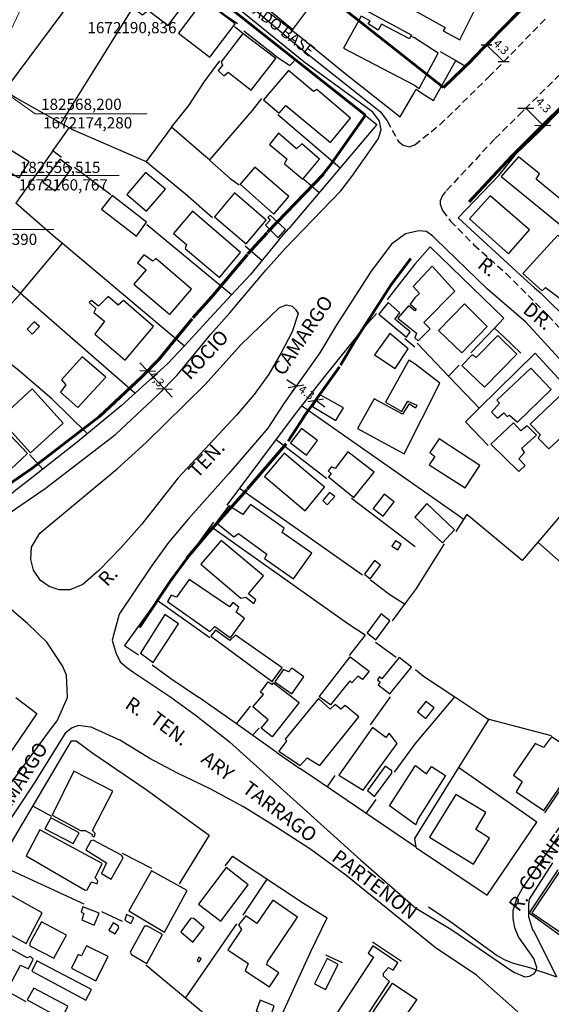
# Model space of a CAD drawing. Units: millimetres. Extents: x 182040 to 183127, y 1671510 to 1672911.
# Drawn here: x 182573 to 182668, y 1672010 to 1672186 of the extents above; entities that cross this region are included whole.
import ezdxf
from ezdxf.enums import TextEntityAlignment as Align

# ---------------------------------------------------------------- set-up
doc = ezdxf.new("R2010")
doc.units = ezdxf.units.MM
doc.header["$LTSCALE"] = 5
doc.header["$MEASUREMENT"] = 0
doc.header["$PDMODE"] = 34
doc.header["$PDSIZE"] = 2
doc.linetypes.add('DASHED2', pattern=[0.375, 0.25, -0.125])
doc.layers.get('DEFPOINTS').update_dxf_attribs({"linetype": 'CONTINUOUS'})
for name, color, linetype, lineweight in [('Cotas_Coordenadas', 7, 'CONTINUOUS', 20), ('Linhas de Cota', 7, 'CONTINUOUS', 5), ('TRACADO_VIARIO', 7, 'CONTINUOUS', 60)]:
    doc.layers.add(name, color=color, linetype=linetype, lineweight=lineweight)
for name, color, linetype in [('T-MFIO-EXI', 7, 'DASHED2'), ('V-CANTEIRO', 3, 'CONTINUOUS'), ('V-EDIFICACAO', 7, 'CONTINUOUS'), ('V-LOTE', 1, 'CONTINUOUS'), ('V-NOME_DOS_LOGRADOUROS', 7, 'CONTINUOUS'), ('V-QUADRA', 2, 'CONTINUOUS'), ('V-TESTADA', 2, 'CONTINUOUS'), ('V-VALETA', 173, 'CONTINUOUS')]:
    doc.layers.add(name, color=color, linetype=linetype)
doc.styles.get("Standard").update_dxf_attribs({"font": 'ARIAL.TTF'})
doc.dimstyles.new('ISO-25', dxfattribs={"dimtxt": 2.5, "dimasz": 2.5, "dimexe": 1.25, "dimexo": 0.625, "dimtad": 1, "dimdsep": 46, "dimtxsty": 'Standard', "dimcen": 2.5, "dimadec": 0, "dimazin": 0, "dimtfac": 1, "dimtmove": 0, "dimatfit": 3, "dimfxl": 0, "dimarcsym": 0})

# ---------------------------------------------------------------- blocks, each defined once
blk = doc.blocks.new('*D13')
at = {"layer": 'Cotas_Coordenadas', "color": 0, "lineweight": -2}
for p, q in [((182596.1, 1672122.88), (182594.74, 1672124.34)), ((182594.69, 1672122.93), (182597.52, 1672122.84)), ((182595.72, 1672122.52), (182595.19, 1672122.03)), ((182596.1, 1672122.88), (182599.1, 1672119.68)), ((182597.68, 1672119.73), (182600.51, 1672119.64)), ((182598.72, 1672119.33), (182598.19, 1672118.83)), ((182599.1, 1672119.68), (182600.47, 1672118.22))]:
    blk.add_line(p, q, dxfattribs=at)
at = {"layer": 'DEFPOINTS', "color": 0}
for p in [(182596.18, 1672122.95), (182599.1, 1672119.68), (182599.17, 1672119.75)]:
    blk.add_point(p, dxfattribs=at)
at = {"layer": 'Cotas_Coordenadas', "color": 0, "insert": (182597.6, 1672121.28), "char_height": 1.5, "attachment_point": 5, "rotation": 313.1066}
blk.add_mtext('4,3', dxfattribs=at)
blk = doc.blocks.new('*D14')
at = {"layer": 'Cotas_Coordenadas', "color": 0, "lineweight": -2}
for p, q in [((182622.59, 1672120.14), (182620.96, 1672121.29)), ((182621.19, 1672119.9), (182623.98, 1672120.37)), ((182622.25, 1672119.67), (182621.86, 1672119.12)), ((182622.59, 1672120.14), (182622.61, 1672120.12)), ((182624.7, 1672117.41), (182627.48, 1672117.88)), ((182625.76, 1672117.18), (182625.37, 1672116.63)), ((182626.09, 1672117.64), (182626.07, 1672117.66)), ((182626.09, 1672117.64), (182627.72, 1672116.49))]:
    blk.add_line(p, q, dxfattribs=at)
at = {"layer": 'DEFPOINTS', "color": 0}
for p in [(182622.61, 1672120.18), (182626.09, 1672117.64), (182626.12, 1672117.68)]:
    blk.add_point(p, dxfattribs=at)
at = {"layer": 'Cotas_Coordenadas', "color": 0, "insert": (182624.34, 1672118.89), "char_height": 1.5, "attachment_point": 5, "rotation": 324.5886}
blk.add_mtext('4.3', dxfattribs=at)
blk = doc.blocks.new('*D15')
at = {"layer": 'Cotas_Coordenadas', "color": 0, "lineweight": -2}
for p, q in [((182662.17, 1672169.73), (182665, 1672169.72)), ((182663.59, 1672169.73), (182666.61, 1672166.67)), ((182663.3, 1672169.44), (182662.7, 1672168.85)), ((182665.2, 1672166.68), (182668.03, 1672166.66)), ((182666.33, 1672166.39), (182665.73, 1672165.79))]:
    blk.add_line(p, q, dxfattribs=at)
at = {"layer": 'DEFPOINTS', "color": 0}
for p in [(182663.75, 1672169.88), (182666.61, 1672166.67), (182666.77, 1672166.83)]:
    blk.add_point(p, dxfattribs=at)
at = {"layer": 'Cotas_Coordenadas', "color": 0, "insert": (182666.6, 1672170.13), "char_height": 1.5, "attachment_point": 5, "rotation": 314.7241}
blk.add_mtext('4.3', dxfattribs=at)
blk = doc.blocks.new('_ARCHTICK')
at = {"layer": 'Linhas de Cota', "color": 0, "linetype": 'ByBlock'}
blk.add_line((0, 0), (-1, 0), dxfattribs=at)
blk.add_solid([(0.398, 0.309), (0.309, 0.398), (-0.309, -0.398), (-0.398, -0.309)], dxfattribs=at)
blk = doc.blocks.new('*D75')
at = {"layer": 'Cotas_Coordenadas', "color": 0, "lineweight": -2}
for p, q in [((182656.57, 1672181.01), (182659.65, 1672178.01)), ((182656.67, 1672181.11), (182657.44, 1672181.91)), ((182659.75, 1672178.11), (182660.52, 1672178.91))]:
    blk.add_line(p, q, dxfattribs=at)
at = {"layer": 'DEFPOINTS', "color": 0}
for p in [(182656.23, 1672180.67), (182659.31, 1672177.67), (182659.65, 1672178.01)]:
    blk.add_point(p, dxfattribs=at)
at = {"layer": 'Cotas_Coordenadas', "color": 0, "lineweight": -2, "xscale": 2, "yscale": 2, "zscale": 2}
for p, rotation in [((182656.57, 1672181.01), 135.7581229666306), ((182659.65, 1672178.01), 315.7581229666306)]:
    blk.add_blockref('_ARCHTICK', p, dxfattribs=dict(at, rotation=rotation))
at = {"layer": 'Cotas_Coordenadas', "color": 0, "insert": (182659.07, 1672180.5), "char_height": 1.5, "attachment_point": 5, "rotation": 315.7581}
blk.add_mtext('4.3', dxfattribs=at)

msp = doc.modelspace()

# ---------------------------------------------------------------- linework, layer by layer
at = {"layer": 'Linhas de Cota'}
for p, q in [((182568.2004, 1672174.2799), (182576.0091, 1672168.7232)), ((182576.0091, 1672168.7232), (182596.0091, 1672168.7232)), ((182571.0193, 1672157.7011), (182591.0193, 1672157.7011)), ((182559.3649, 1672148.0988), (182579.3649, 1672148.0988))]:
    msp.add_line(p, q, dxfattribs=at)
msp.add_arc((182474.8237, 1672231.4106), 108, 319.148187, 337.93267, dxfattribs=at)
at = {"layer": 'T-MFIO-EXI'}
for p, q in [((182657, 1672175.29), (182667.44, 1672186.01)), ((182648.27, 1672166.78), (182657, 1672175.29)), ((182638.87, 1672167.46), (182640.86, 1672163.78)), ((182643.76, 1672163.2), (182648.27, 1672166.78)), ((182640.86, 1672163.78), (182641.73, 1672163.11)), ((182641.73, 1672163.11), (182642.87, 1672162.85)), ((182642.87, 1672162.85), (182643.26, 1672163)), ((182643.26, 1672163), (182643.76, 1672163.2)), ((182643.26, 1672163), (182643.26, 1672163))]:
    msp.add_line(p, q, dxfattribs=at)
msp.add_lwpolyline([(182673.65, 1672179.69), (182658, 1672164.19), (182649.28, 1672154.88), (182649.09, 1672154.63), (182649.09, 1672154.63), (182648.71, 1672154.15), (182648.32, 1672153.22), (182648.3, 1672152.62), (182648.73, 1672151.47), (182650.13, 1672149.6), (182650.16, 1672149.57), (182650.16, 1672149.57), (182654.34, 1672145.35), (182660.04, 1672140.29), (182667.55, 1672132.78), (182670.02, 1672130.06)], dxfattribs=at)
at = {"layer": 'TRACADO_VIARIO'}
for p, q in [((182593.6287, 1672217.16), (182648.8856, 1672173.3851)), ((182582.6444, 1672209.9147), (182634.9724, 1672168.46)), ((182653.9195, 1672178.2901), (182666.0439, 1672190.7346)), ((182648.8856, 1672173.3851), (182653.9985, 1672178.3691)), ((182629.0326, 1672160.0135), (182634.9724, 1672168.46)), ((182627.1822, 1672157.6353), (182629.1522, 1672160.1753)), ((182617.5102, 1672147.6102), (182627.4802, 1672157.9802)), ((182613.9976, 1672143.7207), (182617.4176, 1672147.5107)), ((182607.4737, 1672135.9931), (182613.9037, 1672143.6131)), ((182643.0617, 1672142.9023), (182639.4517, 1672138.0823)), ((182639.6225, 1672138.3276), (182633.3725, 1672128.6476)), ((182604.1668, 1672132.3298), (182607.5668, 1672136.0998)), ((182598.0308, 1672124.8314), (182604.0308, 1672132.1714)), ((182633.4459, 1672128.7654), (182630.5259, 1672123.9054)), ((182594.8602, 1672121.6008), (182598.2802, 1672125.1108)), ((182630.3446, 1672123.6284), (182623.9246, 1672114.5984)), ((182587.5016, 1672114.7194), (182595.0016, 1672121.7394)), ((182575.2186, 1672105.2986), (182587.8186, 1672114.9886)), ((182624.04, 1672114.7693), (182621.2, 1672110.3393)), ((182620.8414, 1672109.8576), (182613.8814, 1672101.7576)), ((182564.1763, 1672097.7718), (182575.4163, 1672105.4418)), ((182613.8252, 1672101.6935), (182606.5452, 1672093.5535)), ((182606.6297, 1672093.6509), (182603.1197, 1672089.4809)), ((182603.3097, 1672089.7238), (182600.2097, 1672085.4538)), ((182600.3052, 1672085.5909), (182594.6252, 1672077.0909))]:
    msp.add_line(p, q, dxfattribs=at)
msp.add_lwpolyline([(182675.8119, 1672175.7791), (182661.0832, 1672161.1916), (182653.455, 1672153.0473)], dxfattribs=at)
at = {"layer": 'V-CANTEIRO'}
msp.add_lwpolyline([(182577.76, 1672084.97), (182577.01, 1672085.51), (182575.71, 1672087.34), (182575.6, 1672087.84), (182575.29, 1672089.25), (182575.39, 1672091.43), (182576.89, 1672093.93), (182590.69, 1672105.43), (182595.84, 1672110.09), (182606.37, 1672120.44), (182612.73, 1672127.51), (182619.62, 1672134.17), (182620.86, 1672134.63), (182621.9, 1672134.39), (182622.46, 1672133.9), (182622.52, 1672133.81), (182622.99, 1672133.11), (182621.88, 1672129.84), (182619.94, 1672126.1), (182617.71, 1672122.3), (182615.14, 1672118.66), (182611.96, 1672115), (182601.54, 1672103.82), (182595, 1672095.48), (182591.34, 1672091.34), (182587.41, 1672087.3), (182584.56, 1672084.78), (182582.21, 1672083.82), (182581.26, 1672083.82), (182580.33, 1672083.82), (182578.53, 1672084.42)], close=True, dxfattribs=at)
at = {"layer": 'V-EDIFICACAO'}
for points in [[(182598.63, 1672194.47), (182594.51, 1672188.94), (182594.64, 1672188.47), (182593.83, 1672187.4), (182595.16, 1672186.37), (182596.19, 1672187.23), (182599.79, 1672184.48), (182604.29, 1672190.57), (182598.63, 1672194.47)], [(182621.86, 1672194.26), (182621.65, 1672193.74), (182623.28, 1672192.5), (182621.86, 1672190.44), (182620.11, 1672191.86), (182617.11, 1672187.79), (182621.99, 1672183.76), (182627.35, 1672190.96), (182621.86, 1672194.26)], [(182643.72, 1672187.14), (182649.2, 1672184.1), (182648.86, 1672183.49), (182651.8, 1672181.91), (182654.57, 1672187.37), (182645.59, 1672192.61), (182644.44, 1672190.35), (182643.16, 1672191.24), (182641.57, 1672188.25), (182643.72, 1672187.14)], [(182601.59, 1672183.07), (182607.2, 1672178.83), (182611.7, 1672184.74), (182606.09, 1672188.99), (182601.59, 1672183.07)], [(182643.74, 1672173.8), (182644.54, 1672173.24), (182647.92, 1672179.53), (182643.73, 1672182.26), (182643.04, 1672182.58), (182642.86, 1672182.07), (182637.83, 1672184.68), (182637.26, 1672183.62), (182635.43, 1672184.75), (182635.8, 1672185.28), (182634.19, 1672186.13), (182631.06, 1672180.45), (182643.74, 1672173.8)], [(182613.12, 1672183.03), (182609.22, 1672177.97), (182609.47, 1672177.37), (182608.7, 1672176.47), (182609.73, 1672175.48), (182610.5, 1672176.13), (182614.58, 1672172.95), (182618.99, 1672178.57), (182613.12, 1672183.03)], [(182621.22, 1672176.43), (182616.76, 1672171.2), (182619.59, 1672168.84), (182620.79, 1672170.21), (182628.76, 1672163.61), (182632.28, 1672167.94), (182626.28, 1672173.04), (182625.72, 1672172.7), (182621.22, 1672176.43)], [(182567.17, 1672165.92), (182564.04, 1672160.99), (182570.94, 1672156.54), (182571.88, 1672158.08), (182573.21, 1672157.31), (182574.97, 1672160.18), (182571.11, 1672162.58), (182571.24, 1672163.31), (182567.17, 1672165.92)], [(182623.62, 1672163.35), (182622.68, 1672162.45), (182619.46, 1672165.24), (182617.83, 1672163.22), (182620.92, 1672160.69), (182620.53, 1672159.79), (182623.79, 1672157.05), (182626.79, 1672160.61), (182623.62, 1672163.35)], [(182669.84, 1672153.46), (182665.46, 1672157.04), (182666.02, 1672158), (182662.28, 1672161.06), (182659.21, 1672157.52), (182671.78, 1672147.25), (182674.94, 1672150.87), (182674.7, 1672151.41), (182678.38, 1672155.84), (182674.67, 1672158.89), (182669.84, 1672153.46)], [(182577.41, 1672156.54), (182579.6, 1672154.99), (182582.6, 1672159.02), (182580.41, 1672160.65), (182577.41, 1672156.54)], [(182615.22, 1672159.19), (182612.6, 1672156.19), (182618.65, 1672150.83), (182621.31, 1672153.96), (182615.22, 1672159.19)], [(182595.71, 1672158.25), (182592.41, 1672154.35), (182595.89, 1672151.35), (182599.27, 1672155.29), (182595.71, 1672158.25)], [(182589.76, 1672154.13), (182587.87, 1672151.73), (182594.13, 1672146.89), (182595.89, 1672149.38), (182589.76, 1672154.13)], [(182611.58, 1672154.61), (182608.06, 1672150.36), (182613.68, 1672145.56), (182617.23, 1672149.76), (182611.58, 1672154.61)], [(182657.22, 1672154.09), (182653.55, 1672149.98), (182660.52, 1672143.76), (182664.26, 1672148.01), (182657.22, 1672154.09)], [(182604.12, 1672151.35), (182600.73, 1672147.36), (182603.04, 1672145.43), (182602.79, 1672144.7), (182608.92, 1672139.52), (182612.69, 1672143.98), (182604.12, 1672151.35)], [(182617.96, 1672150.66), (182617.58, 1672150.23), (182617.96, 1672149.76), (182617.11, 1672148.86), (182619.38, 1672146.59), (182620.71, 1672148.09), (182617.96, 1672150.66)], [(182663.08, 1672140.27), (182666.49, 1672137.13), (182667.09, 1672137.75), (182669.72, 1672135.76), (182672.44, 1672138.68), (182673.58, 1672137.9), (182676.21, 1672140.8), (182669.29, 1672147.07), (182663.08, 1672140.27)], [(182597.56, 1672142.9), (182597.04, 1672142.43), (182595.41, 1672143.55), (182594.3, 1672142.17), (182595.84, 1672140.89), (182593.66, 1672138.32), (182600.09, 1672132.92), (182603.95, 1672137.46), (182597.56, 1672142.9)], [(182643.8, 1672135.9), (182642.97, 1672134.79), (182644.04, 1672133.91), (182643.8, 1672133.61), (182642.64, 1672134.49), (182640.77, 1672132.29), (182644.09, 1672129.58), (182643.81, 1672128.79), (182644.39, 1672128.22), (182646.5, 1672130.38), (182645.42, 1672131.49), (182650.92, 1672137.09), (182646.87, 1672141.57), (182643.46, 1672137.9), (182644.64, 1672136.69), (182643.8, 1672135.9)], [(182589.07, 1672136.17), (182587.31, 1672134.42), (182586.11, 1672135.44), (182585.68, 1672135.06), (182586.88, 1672134.03), (182586.5, 1672133.26), (182588.43, 1672131.72), (182586.67, 1672129.4), (182592.07, 1672124.77), (182597.17, 1672130.77), (182591.81, 1672135.44), (182590.87, 1672134.59), (182589.07, 1672136.17)], [(182639.01, 1672135.06), (182637.34, 1672133), (182642.27, 1672128.89), (182642.95, 1672129.83), (182640.21, 1672132.1), (182641.11, 1672133.22), (182639.01, 1672135.06)], [(182647.98, 1672130.08), (182652.18, 1672126.11), (182656.69, 1672130.77), (182652.64, 1672134.86), (182647.98, 1672130.08)], [(182575.87, 1672131.63), (182574.62, 1672130.34), (182575.48, 1672129.44), (182576.81, 1672130.77), (182575.87, 1672131.63)], [(182636.61, 1672125.76), (182640.3, 1672123.31), (182642.57, 1672126.79), (182639.31, 1672129.53), (182636.61, 1672125.76)], [(182654.73, 1672125.26), (182654.02, 1672125.72), (182652.15, 1672123.82), (182656.23, 1672119.98), (182662.01, 1672125.86), (182658.59, 1672129.2), (182654.73, 1672125.26)], [(182584.4, 1672125.37), (182580.75, 1672121.26), (182581.53, 1672120.4), (182580.54, 1672119.11), (182583.67, 1672116.33), (182588.64, 1672121.77), (182584.4, 1672125.37)], [(182643.82, 1672124.06), (182642.74, 1672124.78), (182638.56, 1672117.28), (182641.49, 1672115.62), (182642.53, 1672117.46), (182644.12, 1672116.74), (182643.9, 1672116.23), (182642.77, 1672117.01), (182641.59, 1672115.14), (182636.53, 1672117.87), (182633.58, 1672112.58), (182641.88, 1672108.11), (182648.26, 1672120.69), (182643.82, 1672124.06)], [(182658.4, 1672117.63), (182658.9, 1672117.1), (182657.47, 1672115.53), (182658.56, 1672114.46), (182659.67, 1672115.38), (182660.28, 1672114.75), (182660.68, 1672115), (182662.08, 1672113.73), (182668.13, 1672119.53), (182664.46, 1672123.38), (182658.4, 1672117.63)], [(182569.65, 1672114.35), (182575.22, 1672108.27), (182581.01, 1672113.54), (182575.48, 1672119.67), (182569.65, 1672114.35)], [(182626.75, 1672118.68), (182625.51, 1672116.54), (182629.71, 1672114.01), (182631.08, 1672116.28), (182626.75, 1672118.68)], [(182669.46, 1672118.24), (182664.36, 1672113.4), (182666.13, 1672111.54), (182665.77, 1672110.87), (182667.67, 1672108.97), (182673.62, 1672114.47), (182669.87, 1672118.27), (182669.46, 1672118.24)], [(182567.34, 1672115.81), (182563.14, 1672112), (182563.61, 1672111.4), (182562.41, 1672110.32), (182564.12, 1672108.35), (182565.15, 1672109.12), (182569.48, 1672104.32), (182571.02, 1672105.65), (182571.62, 1672105.31), (182574.67, 1672108.14), (182567.34, 1672115.81)], [(182657.34, 1672109.79), (182662.32, 1672104.93), (182663.5, 1672106), (182662.36, 1672107.19), (182663.37, 1672108.31), (182662.87, 1672109.12), (182665.5, 1672111.44), (182663.82, 1672113.08), (182662.7, 1672112.16), (182661.39, 1672113.64), (182657.34, 1672109.79)], [(182623.58, 1672112.6), (182621.61, 1672110.02), (182624.44, 1672107.84), (182626.41, 1672110.45), (182623.58, 1672112.6)], [(182648.11, 1672110.78), (182646.49, 1672108.34), (182647.33, 1672107.62), (182646.37, 1672106.13), (182652.77, 1672102.04), (182655.37, 1672106.01), (182648.11, 1672110.78)], [(182631.81, 1672108.44), (182629.54, 1672105.48), (182628.89, 1672105.74), (182628.3416, 1672105.0637), (182628.8262, 1672104.5795), (182628.38, 1672103.98), (182632.88, 1672100.29), (182636.52, 1672104.84), (182631.81, 1672108.44)], [(182620.45, 1672108.18), (182616.98, 1672104.07), (182624.22, 1672097.94), (182627.65, 1672102.14), (182620.45, 1672108.18)], [(182628.55, 1672101.19), (182627.35, 1672099.74), (182628.16, 1672098.97), (182629.49, 1672100.47), (182628.55, 1672101.19)], [(182636.35, 1672098.32), (182638.15, 1672096.95), (182640.08, 1672099.52), (182638.32, 1672100.89), (182636.35, 1672098.32)], [(182614.49, 1672099.05), (182613.12, 1672097.25), (182610.59, 1672098.84), (182608.32, 1672095.84), (182611.49, 1672093.26), (182612.3, 1672093.86), (182617.36, 1672090.18), (182616.98, 1672089.41), (182622.12, 1672085.81), (182625.42, 1672090.39), (182620.11, 1672094.08), (182620.45, 1672094.81), (182614.49, 1672099.05)], [(182643.8, 1672096.78), (182648.72, 1672092.19), (182650.86, 1672094.51), (182645.91, 1672099.22), (182643.8, 1672096.78)], [(182609.22, 1672092.66), (182605.62, 1672088.42), (182612.73, 1672082.33), (182613.63, 1672082.55), (182615.05, 1672081.39), (182615.43, 1672082.03), (182614.1, 1672083.15), (182616.81, 1672086.32), (182609.22, 1672092.66)], [(182640.34, 1672092.58), (182639.7, 1672091.64), (182640.77, 1672090.99), (182641.32, 1672091.98), (182640.34, 1672092.58)], [(182634.81, 1672086.62), (182635.8, 1672085.81), (182637.64, 1672088.25), (182636.61, 1672089.06), (182634.81, 1672086.62)], [(182603.52, 1672085.68), (182601.24, 1672082.5), (182600.3, 1672082.89), (182599.66, 1672081.78), (182607.2, 1672076.42), (182608.1, 1672077.27), (182610.89, 1672075.3), (182613.42, 1672078.73), (182611.88, 1672079.85), (182612.39, 1672080.75), (182611.28, 1672081.6), (182610.72, 1672080.83), (182603.52, 1672085.68)], [(182599.19, 1672079.42), (182594.81, 1672072.52), (182597.09, 1672070.89), (182601.59, 1672077.79), (182599.19, 1672079.42)], [(182635.28, 1672076.16), (182636.82, 1672074.92), (182639.35, 1672078.3), (182637.77, 1672079.55), (182635.28, 1672076.16)], [(182611.79, 1672075.77), (182610.76, 1672074.79), (182608.23, 1672076.67), (182607.37, 1672075.6), (182618.35, 1672067.5), (182620.11, 1672069.9), (182611.79, 1672075.77)], [(182626.69, 1672064.73), (182632.27, 1672071.9), (182635.65, 1672069.33), (182634.47, 1672067.85), (182633.6, 1672068.46), (182632.54, 1672067.25), (182632.16, 1672067.62), (182628.71, 1672063.33), (182626.69, 1672064.73)], [(182637.9, 1672067.97), (182637.4972, 1672068.3099), (182637.12, 1672067.8), (182637.6, 1672067.37), (182637.25, 1672066.9), (182639.31, 1672065.31), (182643.17, 1672070.03), (182640.98, 1672071.79), (182637.9, 1672067.97)], [(182621.22, 1672069.22), (182620.36, 1672069.6), (182618.82, 1672067.42), (182621.82, 1672065.31), (182623.96, 1672068.32), (182621.86, 1672069.86), (182621.22, 1672069.22)], [(182616.77, 1672065.16), (182616.25, 1672065.58), (182617.64, 1672067.41), (182618.37, 1672066.95), (182618.54, 1672067.26), (182623.12, 1672063.74), (182618.31, 1672057.61), (182616.36, 1672059.18), (182617.62, 1672060.63), (182614.87, 1672063), (182616.77, 1672065.16)], [(182620.65, 1672057.22), (182620.87, 1672056.84), (182619.5, 1672055.09), (182623.3, 1672052.52), (182624.58, 1672053.89), (182626.85, 1672052.48), (182633.77, 1672061.2), (182631.38, 1672063.2), (182630.57, 1672062.56), (182629.54, 1672063.38), (182628.69, 1672062.56), (182626.59, 1672064.44), (182620.65, 1672057.22)], [(182645.77, 1672063.91), (182644.28, 1672062.06), (182645.74, 1672060.88), (182647.21, 1672062.77), (182645.77, 1672063.91)], [(182630.22, 1672050.77), (182634.58, 1672048.12), (182640.61, 1672056.45), (182639.2, 1672058.25), (182638.6, 1672057.48), (182636.21, 1672059.27), (182630.22, 1672050.77)], [(182668.16, 1672057.61), (182666.73, 1672055.69), (182665.24, 1672056.45), (182661.38, 1672050.79), (182662.91, 1672049.67), (182661.85, 1672047.84), (182666.83, 1672044.51), (182670.73, 1672050.18), (182669.76, 1672050.94), (182672.43, 1672054.81), (182668.16, 1672057.61)], [(182635.35, 1672048.08), (182636.59, 1672046.97), (182639.67, 1672051.15), (182639.67, 1672051.58), (182638.47, 1672052.39), (182635.35, 1672048.08)], [(182643.93, 1672052.5), (182645.88, 1672051.02), (182646.74, 1672052.35), (182649.23, 1672050.71), (182644.31, 1672042.94), (182643.95, 1672041.93), (182639.24, 1672045.34), (182643.93, 1672052.5)], [(182582.92, 1672051.5), (182579.07, 1672043.68), (182584.11, 1672040.94), (182584.93, 1672040.94), (182586.25, 1672040.21), (182586.12, 1672039.96), (182586.64, 1672039.79), (182586.76, 1672040.38), (182586.29, 1672040.9), (182589.88, 1672047.95), (182582.92, 1672051.5)], [(182651.09, 1672047.34), (182646.41, 1672039.74), (182654.23, 1672034.89), (182657.12, 1672039.56), (182654.66, 1672041.08), (182656.44, 1672044.11), (182651.09, 1672047.34)], [(182578.81, 1672043.2), (182577.79, 1672041.24), (182582.83, 1672038.59), (182583.86, 1672040.51), (182578.81, 1672043.2)], [(182576.89, 1672041.03), (182574.41, 1672036.41), (182584.93, 1672030.3), (182585.31, 1672030.34), (182586.08, 1672031.75), (182587.11, 1672031.41), (182587.23, 1672031.97), (182586.72, 1672032.48), (182588, 1672035.04), (182576.89, 1672041.03)], [(182586.38, 1672039.19), (182585.99, 1672039.1), (182585.1, 1672037.48), (182588.77, 1672035.17), (182587.87, 1672033.25), (182589.58, 1672032.22), (182591.72, 1672036.03), (182591.46, 1672036.5), (182586.38, 1672039.19)], [(182592.75, 1672026.58), (182599.11, 1672022.78), (182603.13, 1672030.21), (182596.81, 1672033.72), (182592.75, 1672026.58)], [(182605.18, 1672027.78), (182609.16, 1672024.74), (182614.03, 1672031.24), (182610.1, 1672034.32), (182605.18, 1672027.78)], [(182669.48, 1672033.44), (182664.66, 1672026.26), (182673.94, 1672019.96), (182678.05, 1672026.03), (182676.53, 1672027.05), (182677.15, 1672028.25), (182669.48, 1672033.44)], [(182569.16, 1672030.73), (182568.56, 1672029.79), (182569.24, 1672029.1), (182568, 1672026.62), (182567.15, 1672027.09), (182566.64, 1672025.94), (182567.7, 1672025.34), (182567.62, 1672024.44), (182574.46, 1672020.77), (182577.28, 1672026.24), (182569.16, 1672030.73)], [(182615.57, 1672024.36), (182613.6, 1672025.68), (182612.32, 1672024.1), (182612.83, 1672023.29), (182610.4, 1672019.66), (182614.03, 1672017.18), (182613.52, 1672015.9), (182617.83, 1672013.03), (182619.5, 1672015.56), (182617.4, 1672016.97), (182617.49, 1672017.48), (182622.87, 1672025.47), (182618.47, 1672028.5), (182615.57, 1672024.36)], [(182584.54, 1672027.31), (182584.24, 1672026.37), (182584.75, 1672026.11), (182584.37, 1672024.96), (182586.55, 1672024.06), (182587.45, 1672026.2), (182584.54, 1672027.31)], [(182592.36, 1672025.94), (182592.02, 1672024.91), (182593.13, 1672024.36), (182593.64, 1672025.34), (182592.36, 1672025.94)], [(182577.15, 1672024.66), (182575.1, 1672020.85), (182575.1, 1672020.38), (182579.37, 1672018.16), (182581.64, 1672022.26), (182577.15, 1672024.66)], [(182589.16, 1672023.16), (182590.31, 1672022.48), (182590.99, 1672023.55), (182590.87, 1672023.93), (182589.97, 1672024.44), (182589.16, 1672023.16)], [(182604.33, 1672025.21), (182603.81, 1672025.26), (182602.02, 1672022.82), (182604.16, 1672021.03), (182606.21, 1672023.63), (182604.33, 1672025.21)], [(182565.57, 1672023.12), (182563.26, 1672018.63), (182571.85, 1672014.02), (182573.39, 1672016.88), (182574.84, 1672016.24), (182575.69, 1672017.99), (182575.18, 1672018.46), (182574.58, 1672018.2), (182565.57, 1672023.12)], [(182596.08, 1672023.85), (182595.57, 1672023.85), (182593, 1672019.23), (182593.22, 1672018.8), (182595.99, 1672017.22), (182598.73, 1672022.35), (182596.08, 1672023.85)], [(182585.22, 1672020.38), (182584.33, 1672018.59), (182583.73, 1672018.8), (182582.53, 1672016.37), (182586.85, 1672014.1), (182589.07, 1672018.46), (182585.22, 1672020.38)], [(182629.84, 1672008.33), (182633.73, 1672005.64), (182639.28, 1672013.97), (182638.17, 1672014.96), (182638.17, 1672015.47), (182639.07, 1672016.5), (182639.93, 1672016.03), (182640.78, 1672017.31), (182636.29, 1672020.34), (182635.48, 1672019.06), (182636.38, 1672018.33), (182629.84, 1672008.33)], [(182576.34, 1672017.69), (182575.44, 1672015.81), (182585.05, 1672010.64), (182586.08, 1672012.56), (182576.34, 1672017.69)], [(182605.27, 1672018.33), (182604.93, 1672017.73), (182605.31, 1672017.52), (182605.65, 1672018.03), (182605.27, 1672018.33)], [(182625.91, 1672013.59), (182627.87, 1672012.56), (182630.1, 1672017.05), (182628.17, 1672018.12), (182625.91, 1672013.59)], [(182644.14, 1672010.78), (182640.66, 1672005.78), (182636.35, 1672008.56), (182639.8, 1672013.71), (182644.14, 1672010.78)], [(182575.78, 1672012.82), (182574.63, 1672010.73), (182580.82, 1672007.35), (182581.89, 1672009.57), (182575.78, 1672012.82)], [(182616.16, 1672010.64), (182615.48, 1672008.72), (182618.05, 1672007.73), (182618.69, 1672009.66), (182616.16, 1672010.64)]]:
    msp.add_lwpolyline(points, close=True, dxfattribs=at)
at = {"layer": 'V-LOTE'}
for points in [[(182586.49, 1672194.34), (182571.27, 1672173.82), (182570.53, 1672172.82)], [(182627.49, 1672191.28), (182643.22, 1672182.77)], [(182652.84, 1672177.24), (182666.09, 1672190.33)], [(182593.45, 1672187.67), (182580.6, 1672167.05), (182572.57, 1672171.54), (182570.53, 1672172.82)], [(182611.63, 1672184.26), (182613.05, 1672183.17)], [(182622.1, 1672183.46), (182623.12, 1672182.63), (182630.97, 1672176.2), (182641.17, 1672168.2)], [(182619.11, 1672178.94), (182620.13, 1672178.25), (182620.89, 1672177.74), (182621.48, 1672177.34)], [(182648.28, 1672179.82), (182651.11, 1672178.22)], [(182600.36, 1672166.31), (182603.46, 1672170.21), (182606.26, 1672174.47), (182608.96, 1672178.14)], [(182622.43, 1672178.33), (182637.03, 1672166.83), (182621.33, 1672148.28)], [(182621.48, 1672177.34), (182621.88, 1672177.74), (182622.43, 1672178.33)], [(182647.1, 1672171.08), (182651.11, 1672178.22)], [(182651.11, 1672178.22), (182651.13, 1672178.25)], [(182651.11, 1672178.22), (182652.84, 1672177.24)], [(182661.89, 1672161.56), (182666.02, 1672165.55), (182677.33, 1672177.01)], [(182641.17, 1672168.2), (182643.48, 1672172.16), (182644.02, 1672173.09), (182645.06, 1672172.41), (182647.1, 1672171.08)], [(182616.43, 1672171.46), (182614.76, 1672169.33), (182607.15, 1672160.51)], [(182630.42, 1672159.11), (182619.31, 1672168.55)], [(182579.16, 1672162.09), (182581.4, 1672165.22), (182582.12, 1672166.22), (182580.6, 1672167.05), (182582.8, 1672165.85), (182595.84, 1672160.19)], [(182600.36, 1672166.31), (182595.84, 1672160.19)], [(182607.15, 1672160.51), (182606.15, 1672161.36), (182600.36, 1672166.31)], [(182579.16, 1672162.09), (182572.71, 1672152.97), (182572.6, 1672152.82)], [(182580.74, 1672160.91), (182579.16, 1672162.09)], [(182661.88, 1672161.55), (182661.89, 1672161.56)], [(182595.84, 1672160.19), (182602.87, 1672154.43), (182607.69, 1672150.25)], [(182607.15, 1672160.51), (182607.13, 1672160.48), (182610.84, 1672157.16), (182612.44, 1672156.07)], [(182589.51, 1672154.28), (182583.05, 1672159.17)], [(182662.65, 1672139.96), (182651.51, 1672150.15), (182658.86, 1672157.8)], [(182623.99, 1672157.08), (182626.71, 1672154.7)], [(182572.6, 1672152.82), (182574.56, 1672151.11), (182579.63, 1672146.7), (182580.89, 1672145.64)], [(182611.1, 1672136.43), (182595.97, 1672148.9)], [(182573.4, 1672136.7), (182574.22, 1672137.62), (182580.06, 1672144.64), (182580.89, 1672145.64)], [(182580.89, 1672145.64), (182602.66, 1672127.35)], [(182613.48, 1672145.2), (182616.54, 1672142.59)], [(182619.55, 1672146.28), (182614.49, 1672140.07)], [(182646.51, 1672144.97), (182643.79, 1672141.89)], [(182659.69, 1672132.29), (182646.51, 1672144.97)], [(182573.4, 1672136.7), (182566.11, 1672143.05)], [(182643.79, 1672141.89), (182638.86, 1672135.61)], [(182614.49, 1672140.07), (182611.1, 1672136.43)], [(182566.02, 1672128.5), (182573.4, 1672136.7)], [(182593.85, 1672118.89), (182573.4, 1672136.7)], [(182611.1, 1672136.43), (182607.29, 1672132.33)], [(182666.13, 1672136.85), (182667.16, 1672135.83), (182670.76, 1672132.26), (182678.42, 1672125.05), (182678.7, 1672124.79)], [(182636.97, 1672133.09), (182634.48, 1672130.39), (182627.17, 1672121.26), (182622.28, 1672114.99), (182610.26, 1672098.96)], [(182607.29, 1672132.33), (182602.66, 1672127.35)], [(182658.01, 1672130.52), (182659.69, 1672132.29)], [(182653.79, 1672126.07), (182658.01, 1672130.52)], [(182585.38, 1672111.68), (182579.03, 1672117.87), (182572.83, 1672123.17), (182567.02, 1672127.72), (182566.02, 1672128.5)], [(182642, 1672128.65), (182643.81, 1672127.14)], [(182649.8, 1672121.95), (182644.2, 1672127.82)], [(182602.66, 1672127.35), (182599.66, 1672124.13)], [(182655.27, 1672116.22), (182665.27, 1672126.03)], [(182665.27, 1672126.03), (182670.73, 1672120.08)], [(182599.66, 1672124.13), (182591.39, 1672116.67), (182583.56, 1672110.16)], [(182649.8, 1672121.95), (182651.69, 1672123.91)], [(182655.27, 1672116.22), (182654.31, 1672117.23), (182649.8, 1672121.95)], [(182652.49, 1672096.39), (182651.49, 1672097.09), (182623.57, 1672116.63)], [(182656.89, 1672109.6), (182652.82, 1672113.82), (182655.27, 1672116.22)], [(182583.56, 1672110.16), (182577.42, 1672105.37)], [(182619.07, 1672110.62), (182628.1, 1672103.66)], [(182680.39, 1672109.61), (182677.69, 1672106.28), (182665.72, 1672092.36)], [(182575.04, 1672107.98), (182577.42, 1672105.37)], [(182577.42, 1672105.37), (182574.6, 1672103.18), (182573.59, 1672102.39)], [(182634.42, 1672086.42), (182612.48, 1672101.92)], [(182632.47, 1672100.17), (182643.87, 1672091.54)], [(182652.49, 1672096.39), (182651.09, 1672094.26)], [(182665.72, 1672092.36), (182662.91, 1672089.08), (182653.05, 1672097.24), (182652.49, 1672096.39)], [(182607.34, 1672095.19), (182591.99, 1672073.89)], [(182607.86, 1672095.92), (182607.34, 1672095.19)], [(182607.34, 1672095.19), (182631.84, 1672077.86), (182634.94, 1672075.82)], [(182665.72, 1672092.36), (182666.73, 1672091.46), (182672.44, 1672086.38), (182681.19, 1672095.86)], [(182649.01, 1672092.03), (182643.88, 1672083.88), (182641.95, 1672081.27)], [(182641.95, 1672081.27), (182639.31, 1672082.94), (182635.87, 1672085.55)], [(182607.23, 1672075.27), (182597.8, 1672081.95)], [(182641.95, 1672081.27), (182639.73, 1672078.28)], [(182634.9, 1672075.75), (182632.09, 1672072.1)], [(182591.99, 1672073.89), (182594.45, 1672072.24)], [(182636.75, 1672074.48), (182640.46, 1672071.82)], [(182596.89, 1672070.48), (182600.26, 1672068.01), (182605.19, 1672064.7)], [(182643.9, 1672069.6), (182645.31, 1672068.43), (182650.92, 1672064.77)], [(182572.61, 1672064.65), (182576.31, 1672061.77), (182542.36, 1672011.95), (182534.6, 1672000.87), (182518.73, 1672011.33), (182517.44, 1672012.18)], [(182611.96, 1672059.91), (182605.19, 1672064.7)], [(182639.41, 1672064.75), (182635.84, 1672059.75)], [(182640.18, 1672051.31), (182643.92, 1672056.43), (182650.92, 1672064.77)], [(182650.92, 1672064.77), (182656.82, 1672060.81), (182656.96, 1672060.77)], [(182611.96, 1672059.91), (182614.46, 1672063.08)], [(182619.22, 1672054.78), (182611.96, 1672059.91)], [(182614.83, 1672057.9), (182616.01, 1672059.17)], [(182656.96, 1672060.77), (182656.34, 1672059.77), (182651.59, 1672052.14)], [(182656.96, 1672060.77), (182668.12, 1672057.88)], [(182569.45, 1672034.84), (182582.5, 1672056.9)], [(182582.5, 1672056.9), (182583.34, 1672056.9), (182586.32, 1672054.69), (182595.86, 1672048.21), (182607.1, 1672040.09)], [(182651.59, 1672052.14), (182643.73, 1672039.52), (182643.95, 1672037.94)], [(182665.54, 1672042.43), (182652.6, 1672051.44), (182651.59, 1672052.14)], [(182643.95, 1672037.94), (182642.11, 1672039.19), (182624.27, 1672051.3), (182623.25, 1672051.99)], [(182628.16, 1672048.66), (182629.58, 1672050.74)], [(182578.99, 1672043.42), (182575.63, 1672045.24)], [(182635.13, 1672043.93), (182636.9, 1672046.46)], [(182643.95, 1672037.94), (182644.11, 1672037.83), (182656.7, 1672029.41), (182665.54, 1672042.43)], [(182607.1, 1672040.09), (182601.74, 1672031.41)], [(182596.88, 1672034.12), (182591.63, 1672036.83)], [(182611.22, 1672036.35), (182609.88, 1672034.61)], [(182611.22, 1672036.35), (182623.92, 1672027.95), (182628.14, 1672025.36)], [(182569.45, 1672034.84), (182584.71, 1672027.82)], [(182613.15, 1672025.81), (182617.43, 1672032.24)], [(182587.86, 1672026.48), (182591.56, 1672024.73)], [(182602.86, 1672011.03), (182612.02, 1672024.28)], [(182618.59, 1672004.79), (182625.24, 1672019.36), (182628.14, 1672025.36)], [(182574.43, 1672010.35), (182559.67, 1672018.59)], [(182602.86, 1672011.03), (182595.81, 1672016.92)], [(182608.22, 1672006.55), (182602.86, 1672011.03)]]:
    msp.add_lwpolyline(points, dxfattribs=at)
at = {"layer": 'V-QUADRA'}
for p, q in [((182623.98, 1672177.97), (182593.14, 1672203.03)), ((182608.65, 1672192.86), (182623.8, 1672180.06)), ((182623.8, 1672180.06), (182637.65, 1672169.07)), ((182636.28, 1672168.99), (182623.98, 1672177.97)), ((182637.49, 1672167.43), (182636.28, 1672168.99)), ((182637.65, 1672169.07), (182638.67, 1672167.73)), ((182637.68, 1672166.47), (182637.49, 1672167.43)), ((182637.79, 1672165.93), (182637.68, 1672166.47)), ((182637.68, 1672166.47), (182637.68, 1672166.47)), ((182638.67, 1672167.73), (182638.67, 1672167.73)), ((182638.67, 1672167.73), (182638.87, 1672167.46)), ((182637.29, 1672164.29), (182637.79, 1672165.93)), ((182632.55, 1672157.54), (182636.91, 1672163.74)), ((182636.91, 1672163.74), (182637.29, 1672164.29)), ((182636.91, 1672163.74), (182636.91, 1672163.74)), ((182630.58, 1672155), (182632.55, 1672157.54)), ((182620.61, 1672144.63), (182630.58, 1672155)), ((182642.1, 1672147.34), (182639.62, 1672145.48)), ((182644.52, 1672147.88), (182642.1, 1672147.34)), ((182645.19, 1672147.82), (182644.52, 1672147.88)), ((182645.88, 1672147.75), (182645.19, 1672147.82)), ((182645.19, 1672147.82), (182645.19, 1672147.82)), ((182647.01, 1672146.88), (182645.88, 1672147.75)), ((182639.62, 1672145.48), (182636.01, 1672140.66)), ((182647.4, 1672146.5), (182647.01, 1672146.88)), ((182656.73, 1672137.44), (182647.4, 1672146.5)), ((182647.4, 1672146.5), (182647.4, 1672146.5)), ((182617.19, 1672140.84), (182620.61, 1672144.63)), ((182610.76, 1672133.22), (182617.19, 1672140.84)), ((182636.01, 1672140.66), (182629.76, 1672130.98)), ((182663.57, 1672131.59), (182656.73, 1672137.44)), ((182607.36, 1672129.45), (182610.76, 1672133.22)), ((182680.8, 1672112.72), (182663.57, 1672131.59)), ((182601.36, 1672122.11), (182607.36, 1672129.45)), ((182629.76, 1672130.98), (182626.84, 1672126.12)), ((182626.84, 1672126.12), (182620.42, 1672117.09)), ((182597.94, 1672118.6), (182601.36, 1672122.11)), ((182590.44, 1672111.58), (182597.94, 1672118.6)), ((182620.42, 1672117.09), (182617.58, 1672112.66)), ((182617.58, 1672112.66), (182610.62, 1672104.56)), ((182577.84, 1672101.89), (182590.44, 1672111.58)), ((182610.62, 1672104.56), (182603.34, 1672096.42)), ((182566.6, 1672094.22), (182577.84, 1672101.89)), ((182603.34, 1672096.42), (182599.83, 1672092.25)), ((182599.83, 1672092.25), (182596.73, 1672087.98)), ((182596.73, 1672087.98), (182591.05, 1672079.48)), ((182574.69, 1672077.83), (182569.66, 1672082.04)), ((182591.05, 1672079.48), (182590.44, 1672077.31)), ((182578.14, 1672074.53), (182574.69, 1672077.83)), ((182590.44, 1672077.31), (182589.75, 1672074.86)), ((182590.44, 1672077.31), (182590.44, 1672077.31)), ((182580.92, 1672070.28), (182578.14, 1672074.53)), ((182589.75, 1672074.86), (182590.46, 1672072.6)), ((182590.46, 1672072.6), (182590.51, 1672072.49)), ((182590.51, 1672072.49), (182590.51, 1672072.49)), ((182590.51, 1672072.49), (182591.19, 1672070.99)), ((182581.61, 1672068.59), (182580.92, 1672070.28)), ((182591.19, 1672070.99), (182592.39, 1672069.97)), ((182592.39, 1672069.97), (182593.67, 1672069.11)), ((182581.75, 1672066.07), (182581.61, 1672068.59)), ((182593.67, 1672069.11), (182593.67, 1672069.11)), ((182593.67, 1672069.11), (182600.25, 1672064.69)), ((182579.98, 1672060.5), (182581.83, 1672064.66)), ((182581.83, 1672064.66), (182581.75, 1672066.07)), ((182581.75, 1672066.07), (182581.75, 1672066.07)), ((182600.25, 1672064.69), (182604.84, 1672061.38)), ((182662.94, 1672030.51), (182686.59, 1672064.83)), ((182604.84, 1672061.38), (182610.74, 1672056.72)), ((182604.84, 1672061.38), (182604.84, 1672061.38)), ((182561.36, 1672035.45), (182579.15, 1672059.39)), ((182579.15, 1672059.39), (182579.98, 1672060.5)), ((182579.15, 1672059.39), (182579.15, 1672059.39)), ((182610.74, 1672056.72), (182634.15, 1672035.6)), ((182634.15, 1672035.6), (182643.97, 1672027.08)), ((182662.02, 1672028.91), (182662.94, 1672030.51)), ((182661.36, 1672026.74), (182662.02, 1672028.91)), ((182643.97, 1672027.08), (182650.22, 1672023.33)), ((182661.36, 1672025.21), (182661.36, 1672026.74)), ((182661.62, 1672023.55), (182661.36, 1672025.21)), ((182650.22, 1672023.33), (182661.43, 1672015.65)), ((182662.3, 1672021.97), (182661.62, 1672023.55)), ((182665, 1672018.1), (182662.3, 1672021.97)), ((182665.55, 1672016.48), (182665, 1672018.1)), ((182661.43, 1672015.65), (182663.41, 1672014.84)), ((182664.26, 1672014.95), (182665.02, 1672015.36)), ((182665.02, 1672015.36), (182665.36, 1672015.76)), ((182665.36, 1672015.76), (182665.44, 1672016.08)), ((182665.44, 1672016.08), (182665.47, 1672016.18)), ((182665.44, 1672016.08), (182665.44, 1672016.08)), ((182665.47, 1672016.18), (182665.55, 1672016.48)), ((182665.47, 1672016.18), (182665.47, 1672016.18)), ((182663.41, 1672014.84), (182663.43, 1672014.84)), ((182663.43, 1672014.84), (182664.26, 1672014.95)), ((182663.43, 1672014.84), (182663.43, 1672014.84))]:
    msp.add_line(p, q, dxfattribs=at)
for points in [[(182662.14, 1672008.56), (182654.77, 1672015.14), (182647.43, 1672020.06), (182631.49, 1672032.97), (182625.21, 1672037.51), (182619.16, 1672041.48), (182613.22, 1672045.15), (182607.28, 1672048.36), (182601.45, 1672051.15), (182596.35, 1672053.82), (182591.25, 1672056.95), (182586, 1672059.32), (182585.44, 1672059.4), (182585.44, 1672059.4), (182583.77, 1672059.63), (182582.66, 1672059.24), (182581.4, 1672058.29), (182581.21, 1672057.98), (182581.21, 1672057.98), (182575.88, 1672049.36), (182570.05, 1672040.54), (182564.57, 1672031.15), (182541.38, 1671993.23)], [(182668.38, 1672035.13), (182664.19, 1672028.69), (182664.04, 1672027.8), (182664.04, 1672025.59), (182664.79, 1672023.23), (182664.92, 1672023.21), (182669.04, 1672014.82)]]:
    msp.add_lwpolyline(points, dxfattribs=at)
at = {"layer": 'V-TESTADA'}
for points in [[(182605.97, 1672189.49), (182609.91, 1672186.36), (182612.16, 1672184.8)], [(182652.84, 1672177.24), (182666.09, 1672190.33)], [(182616.81, 1672187.5), (182621.12, 1672184.21), (182622.1, 1672183.46)], [(182611.63, 1672184.26), (182613.05, 1672183.17)], [(182613.25, 1672183.52), (182618.13, 1672179.71), (182619.11, 1672178.94)], [(182622.1, 1672183.46), (182623.12, 1672182.63), (182630.97, 1672176.2), (182641.17, 1672168.2)], [(182619.11, 1672178.94), (182620.13, 1672178.25), (182620.89, 1672177.74), (182621.48, 1672177.34)], [(182622.43, 1672178.33), (182637.03, 1672166.83), (182621.33, 1672148.28)], [(182647.1, 1672171.08), (182651.11, 1672178.22)], [(182651.11, 1672178.22), (182651.13, 1672178.25)], [(182661.89, 1672161.56), (182666.02, 1672165.55), (182677.33, 1672177.01)], [(182658.86, 1672157.8), (182661.89, 1672161.56)], [(182661.88, 1672161.55), (182661.89, 1672161.56)], [(182662.65, 1672139.96), (182651.51, 1672150.15), (182658.86, 1672157.8)], [(182619.55, 1672146.28), (182621.33, 1672148.28)], [(182619.55, 1672146.28), (182614.49, 1672140.07)], [(182646.51, 1672144.97), (182643.79, 1672141.89)], [(182659.69, 1672132.29), (182646.51, 1672144.97)], [(182643.79, 1672141.89), (182638.86, 1672135.61)], [(182614.49, 1672140.07), (182611.1, 1672136.43)], [(182662.65, 1672139.96), (182665.16, 1672137.71), (182666.13, 1672136.85)], [(182611.1, 1672136.43), (182607.29, 1672132.33)], [(182666.13, 1672136.85), (182667.16, 1672135.83), (182670.76, 1672132.26), (182678.42, 1672125.05), (182678.7, 1672124.79)], [(182636.97, 1672133.09), (182634.48, 1672130.39), (182627.17, 1672121.26), (182622.28, 1672114.99), (182610.26, 1672098.96)], [(182607.29, 1672132.33), (182602.66, 1672127.35)], [(182662.71, 1672126.02), (182659.58, 1672129.02), (182658.01, 1672130.52)], [(182602.66, 1672127.35), (182599.66, 1672124.13)], [(182665.27, 1672126.03), (182670.73, 1672120.08)], [(182599.66, 1672124.13), (182591.39, 1672116.67), (182583.56, 1672110.16)], [(182583.56, 1672110.16), (182577.42, 1672105.37)], [(182577.42, 1672105.37), (182574.6, 1672103.18), (182573.59, 1672102.39)], [(182573.59, 1672102.39), (182572.6, 1672101.58), (182571.38, 1672100.59)], [(182607.34, 1672095.19), (182591.99, 1672073.89)], [(182607.86, 1672095.92), (182607.34, 1672095.19)], [(182591.99, 1672073.89), (182594.45, 1672072.24)], [(182596.89, 1672070.48), (182600.26, 1672068.01), (182605.19, 1672064.7)], [(182572.61, 1672064.65), (182576.31, 1672061.77), (182542.36, 1672011.95), (182534.6, 1672000.87), (182518.73, 1672011.33), (182517.44, 1672012.18)], [(182611.96, 1672059.91), (182605.19, 1672064.7)], [(182619.22, 1672054.78), (182611.96, 1672059.91)], [(182569.45, 1672034.84), (182582.5, 1672056.9)], [(182582.5, 1672056.9), (182583.34, 1672056.9), (182586.32, 1672054.69), (182595.86, 1672048.21), (182607.1, 1672040.09)], [(182619.22, 1672054.78), (182622.27, 1672052.66), (182623.25, 1672051.99)], [(182666.97, 1672044.07), (182671.03, 1672050.03), (182670.39, 1672051.03), (182671.05, 1672052.03), (182672.28, 1672053.88), (182672.89, 1672054.8)], [(182643.95, 1672037.94), (182642.11, 1672039.19), (182624.27, 1672051.3), (182623.25, 1672051.99)], [(182643.95, 1672037.94), (182644.11, 1672037.83), (182656.7, 1672029.41), (182665.54, 1672042.43)], [(182611.22, 1672036.35), (182623.92, 1672027.95), (182628.14, 1672025.36)], [(182669.31, 1672033.92), (182664.19, 1672026.21), (182669.97, 1672022.08), (182673.98, 1672019.56)], [(182636.21, 1672021.06), (182641.42, 1672017.59)], [(182627.85, 1672018.73), (182630.83, 1672017.36)]]:
    msp.add_lwpolyline(points, dxfattribs=at)
at = {"layer": 'V-VALETA'}
for points in [[(182646.23, 1672027.29), (182650.23, 1672024.61), (182658.47, 1672018.64), (182659.74, 1672017.9), (182661.32, 1672017.25), (182664.47, 1672016.42), (182665.44, 1672016.08)], [(182665.44, 1672016.08), (182665.76, 1672015.97), (182666.89, 1672015.57)], [(182666.89, 1672015.57), (182669.04, 1672014.82)]]:
    msp.add_lwpolyline(points, dxfattribs=at)

# ---------------------------------------------------------------- texts
at = {"layer": 'Cotas_Coordenadas'}
msp.add_text('LADO BASE', height=2, rotation=322.301274, dxfattribs=at).set_placement((182613.5957, 1672187.5959))
at = {"layer": 'Cotas_Coordenadas', "char_height": 2, "attachment_point": 5}
for s, insert in [('1672190,836', (182593.3137, 1672183.8221)), ('182568,200', (182584.2816, 1672170.1582)), ('1672174,280', (182585.4021, 1672166.8482)), ('182556,515', (182580.4862, 1672158.9067)), ('1672160,767', (182581.0467, 1672155.7887)), ('1672154,390', (182568.4424, 1672146.0804))]:
    msp.add_mtext(s, dxfattribs=dict(at, insert=insert))
at = {"layer": 'V-NOME_DOS_LOGRADOUROS'}
for s, height, rotation, p in [('R.', 2.50002, 321, (182654.31, 1672140.85)), ('CAMARGO', 2.50002, 56, (182620.97, 1672121.39)), ('DR.', 2.50002, 321, (182662.3882, 1672132.8036)), ('ROCIO', 2.49966, 47, (182604.24, 1672120.59)), ('TEN.', 2.49966, 47, (182605.56, 1672103.06)), ('R.', 2.49966, 47, (182589.44, 1672083.73)), ('R.', 2.50002, 326, (182591.44, 1672062.25)), ('TEN.', 2.50002, 323, (182595.8585, 1672059.7203)), ('CAMARGO', 2.50002, 58, (182570.54, 1672041.56)), ('ARY', 2.50002, 323, (182604.9806, 1672052.6324)), ('TARRAGO', 2.50002, 323, (182612.329, 1672047.3165)), ('CORNETEIRO', 2.50002, 54, (182664.7318, 1672029.4066)), ('PARTENON', 2.50002, 323, (182628.2873, 1672035.072)), ('R.', 2.50002, 52, (182662.9175, 1672025.7911))]:
    msp.add_text(s, height=height, rotation=rotation, dxfattribs=at).set_placement(p, align=Align.BOTTOM_LEFT)

# ---------------------------------------------------------------- dimensions: what is measured, and where the dimension line sits
at = {"layer": 'Cotas_Coordenadas'}
dim = msp.add_aligned_dim(p1=(182656.2339, 1672180.6665), p2=(182659.3144, 1672177.6665), distance=0.4827, dimstyle='ISO-25', override={"dimtxt": 1.5, "dimasz": 2, "dimdsep": 0, "dimpost": '<>', "dimblk": 'ARCHTICK', "dimcen": 0, "dimldrblk": 'ARCHTICK'}, dxfattribs=at)
dim.commit()
dim.dimension.update_dxf_attribs({"geometry": '*D75', "text_midpoint": (182659.0702, 1672180.4973)})
dim = msp.add_linear_dim(base=(182666.6149, 1672166.6703), p1=(182663.7461, 1672169.881), p2=(182666.7719, 1672166.8258), angle=314.7241, dimstyle='ISO-25', override={"dimtxt": 1.5, "dimpost": '<>', "dimtsz": 1, "dimcen": 0, "dimtix": 1, "dimtmove": 2}, dxfattribs=at)
dim.commit()
dim.dimension.update_dxf_attribs({"geometry": '*D15', "text_midpoint": (182666.6044, 1672170.1347), "dimtype": 161, "text_rotation": 314.7241})
dim = msp.add_aligned_dim(p1=(182596.1768, 1672122.952), p2=(182599.1714, 1672119.7526), distance=-0.1, text='4,3', dimstyle='ISO-25', override={"dimtxt": 1.5, "dimpost": '<>', "dimtsz": 1, "dimcen": 0, "dimtix": 1}, dxfattribs=at)
dim.commit()
dim.dimension.update_dxf_attribs({"geometry": '*D13', "text_midpoint": (182597.6011, 1672121.284), "text_rotation": 313.106614})
dim = msp.add_aligned_dim(p1=(182622.6143, 1672120.1763), p2=(182626.1188, 1672117.6847), distance=-0.05, dimstyle='ISO-25', override={"dimtxt": 1.5, "dimpost": '<>', "dimtsz": 1, "dimcen": 0, "dimtix": 1}, dxfattribs=at)
dim.commit()
dim.dimension.update_dxf_attribs({"geometry": '*D14', "text_midpoint": (182624.3376, 1672118.8898), "text_rotation": 324.588564})

doc.saveas('drawing.dxf')
